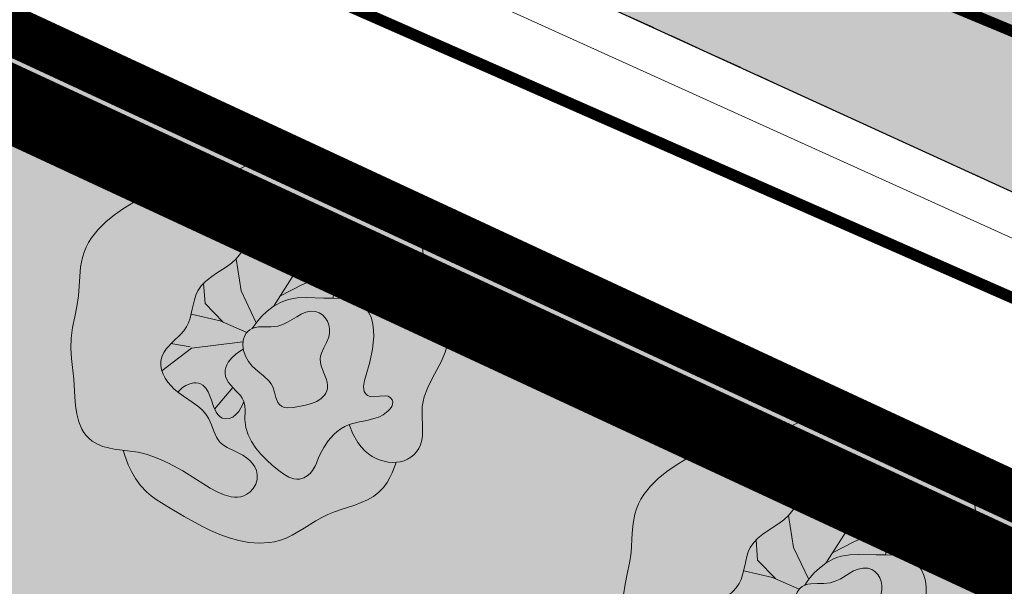
# Model space of a CAD drawing. Units: millimetres. Extents: x 553382 to 554254, y 6575333 to 6576035.
# Drawn here: x 553954 to 553967, y 6575729 to 6575737 of the extents above; entities that cross this region are included whole.
import ezdxf

# ---------------------------------------------------------------- set-up
doc = ezdxf.new("R2010")
doc.units = ezdxf.units.MM
doc.header["$LTSCALE"] = 0.5
for name, pattern in [('ASFBET', [2.5, 1.5, -1]), ('CENTER', [2, 1.25, -0.25, 0.25, -0.25]), ('PHANTOM2', [31.750000000000004, 15.875, -3.175, 3.175, -3.175, 3.175, -3.175])]:
    doc.linetypes.add(name, pattern=pattern)
for name, color, linetype, lineweight in [('HALJASTUS', 71, 'Continuous', 9), ('hoonestusala kehtestatud', 185, 'Continuous', 13), ('moodustatav', 1, 'Continuous', 13), ('MPKAABEL', 1, 'Continuous', 13), ('PIIR', 38, 'Continuous', 9), ('plan haljastus', 7, 'Continuous', 13), ('plan haljastus_Pen_No__7', 7, 'Continuous', 13), ('Planeeringuala piir', 222, 'PHANTOM2', 13), ('SITRASS', 250, 'Continuous', 9), ('TEE', 7, 'Continuous', 9), ('VTRASS', 5, 'Continuous', 13)]:
    doc.layers.add(name, color=color, linetype=linetype, lineweight=lineweight)
doc.layers.add('plan haljastus_Pen_No__83', color=7, linetype='Continuous', lineweight=13, true_color=0x67a551)
doc.styles.add('RomanS', font='romans.shx', dxfattribs={"width": 0.75})
doc.linetypes.add('-S-', pattern='A,10,-1.5,["S",RomanS,S=1.4,R=0,X=-0.7,Y=-0.7],-1.5,10,-3', length=26)
doc.linetypes.add('-V-', pattern='A,10,-1.5,["V",RomanS,S=1.4,R=0,X=-0.7,Y=-0.7],-1.5,10,-3', length=26)
doc.linetypes.add('MP_KBL', pattern='A,8,-2,[138,mkm,S=1,R=0,X=0,Y=0],6,[138,mkm,S=1,R=180,X=0,Y=0],-2', length=18)

# ---------------------------------------------------------------- blocks, each defined once
blk = doc.blocks.new('Moodustatavad krundid')
at = {"layer": 'moodustatav', "ltscale": 0.5, "const_width": 0.4, "flags": 128}
blk.add_lwpolyline([(553932.9373779685, 6575746.31371825), (553911.8575139893, 6575700.923656127), (553955.7918179998, 6575680.519868441), (553976.8499989667, 6575725.920000483), (553976.8499989667, 6575725.920000483), (553932.9373779685, 6575746.31371825)], dxfattribs=at)
at = {"layer": 'PIIR', "lineweight": 0, "ltscale": 0.5, "const_width": 0.3}
for points in [[(553722.6400000006, 6575843.98), (553774.7100000009, 6575819.789999999), (553753.6499999985, 6575774.440000001), (553789.9299999997, 6575757.600000001), (553826.2100000009, 6575740.75), (553862.4900000021, 6575723.899999999), (553883.549999997, 6575769.25), (553976.8500000015, 6575725.920000003), (553868.7299999967, 6575492.82), (553864.5300000012, 6575483.75), (553851.0399999991, 6575454.68), (553816.2800000012, 6575471.219999999), (553767.1099999994, 6575472.899999999), (553769.6300000027, 6575619.899999999), (553769.799999997, 6575629.899999999), (553770.1700000018, 6575651.32), (553695.549999997, 6575774.379999999), (553692.3400000036, 6575779.68), (553742.8599999994, 6575812.289999999), (553740.7400000021, 6575815.61), (553722.6400000006, 6575843.98)], [(553692.4911593653, 6575779.43060457), (553743.273513265, 6575812.199847663), (553740.9928472654, 6575815.771456686), (553723.445707352, 6575843.274901995), (553774.3115702291, 6575819.644304279), (553753.2515287172, 6575774.294214897), (553789.8036930526, 6575757.327885034), (553826.0836313547, 6575740.47791368), (553862.6357300138, 6575723.501539302), (553883.6957328522, 6575768.851545426), (553976.4516782601, 6575725.774213015), (553868.4578505016, 6575492.946232533), (553864.2577705252, 6575483.876059956), (553850.8953787988, 6575455.081047039), (553816.352580124, 6575471.5176952), (553767.1151428453, 6575473.19999934)]]:
    blk.add_lwpolyline(points, dxfattribs=at)
blk = doc.blocks.new('Olemasolevad katendid')
h = blk.add_hatch(color=253)
edge = h.paths.add_edge_path()
edge.add_line((553700.215, 6575887.716), (553717.024, 6575861.993))
edge.add_arc((553779.7407048539, 6575902.975976008), 74.91988648031844, 213.1630855420821, 225.3554331102754)
edge.add_arc((553757.7038787059, 6575880.664029694), 43.55996532290644, 225.3554331099745, 242.0585090943313)
edge.add_arc((553597.8620190078, 6575579.303207366), 297.5672328689215, 59.77777973781889, 62.05850909429131, ccw=False)
edge.add_line((553747.644, 6575836.425), (553767.6076449541, 6575827.273829884))
edge.add_line((553767.6076449541, 6575827.273829884), (553782.276, 6575820.31))
edge.add_line((553782.276, 6575820.31), (553794.17, 6575814.944))
edge.add_line((553794.17, 6575814.944), (553879.745, 6575775.148))
edge.add_line((553879.745, 6575775.148), (553909.381, 6575761.536))
edge.add_line((553909.381, 6575761.536), (553940.606, 6575746.789))
edge.add_line((553940.606, 6575746.789), (553960.037, 6575737.533))
edge.add_line((553960.037, 6575737.533), (553975.9682546026, 6575730.247966085))
edge.add_arc((553974.2205531235, 6575724.772099417), 5.748006282619373, -15.593237942379517, 72.29877019927028, ccw=False)
edge.add_line((553979.757, 6575723.227), (553973.665, 6575710.333))
edge.add_line((553973.665, 6575710.333), (553964.099, 6575690.121))
edge.add_line((553964.099, 6575690.121), (553954.652, 6575669.812))
edge.add_line((553954.652, 6575669.812), (553945.053, 6575649.169))
edge.add_line((553945.053, 6575649.169), (553935.214, 6575627.908))
edge.add_line((553935.214, 6575627.908), (553917.881, 6575590.485))
edge.add_line((553917.881, 6575590.485), (553909.194850501, 6575571.493164731))
edge.add_line((553909.194850501, 6575571.493164731), (553899.289, 6575550.589))
edge.add_line((553899.289, 6575550.589), (553891.189, 6575533.824))
edge.add_line((553891.189, 6575533.824), (553883.885, 6575518.22))
edge.add_line((553883.885, 6575518.22), (553872.481, 6575491.794))
edge.add_line((553872.481, 6575491.794), (553866.349, 6575478.569))
edge.add_line((553866.349, 6575478.569), (553856.2607353505, 6575458.767064364))
edge.add_line((553856.2607353505, 6575458.767064364), (553856.619, 6575457.723))
edge.add_line((553856.619, 6575457.723), (553856.604834075, 6575457.441852935))
edge.add_line((553856.604834075, 6575457.441852935), (553855.9664788482, 6575455.816669125))
edge.add_line((553855.9664788482, 6575455.816669125), (553855.0884485191, 6575454.315964673))
edge.add_line((553855.0884485191, 6575454.315964673), (553854.3469940298, 6575453.361641228))
edge.add_line((553854.3469940298, 6575453.361641228), (553853.6923629536, 6575452.668307743))
edge.add_line((553853.6923629536, 6575452.668307743), (553853.0437780853, 6575452.108177764))
edge.add_line((553853.0437780853, 6575452.108177764), (553852.7232171015, 6575451.89268473))
edge.add_line((553852.7232171015, 6575451.89268473), (553851.75, 6575451.48))
edge.add_line((553851.75, 6575451.48), (553850.673418563, 6575451.219247895))
edge.add_line((553850.673418563, 6575451.219247895), (553848.323, 6575451.272))
edge.add_line((553848.323, 6575451.272), (553846.872, 6575451.709))
edge.add_line((553846.872, 6575451.709), (553842.3445719263, 6575453.97708011))
edge.add_line((553842.3445719263, 6575453.97708011), (553834.947, 6575457.683))
edge.add_line((553834.947, 6575457.683), (553827.056, 6575460.946))
edge.add_line((553827.056, 6575460.946), (553823.7434774522, 6575461.993443316))
edge.add_line((553823.7434774522, 6575461.993443316), (553818.0728989915, 6575463.786520772))
edge.add_line((553818.0728989915, 6575463.786520772), (553814.833, 6575464.811))
edge.add_line((553814.833, 6575464.811), (553808.8955013324, 6575466.006731057))
edge.add_line((553808.8955013324, 6575466.006731057), (553804.7511164236, 6575466.841353517))
edge.add_line((553804.7511164236, 6575466.841353517), (553801.272, 6575467.542))
edge.add_line((553801.272, 6575467.542), (553790.5460428013, 6575468.214739431))
edge.add_line((553790.5460428013, 6575468.214739431), (553784.563, 6575468.59))
edge.add_line((553784.563, 6575468.59), (553771.1031690428, 6575467.453954958))
edge.add_line((553771.1031690428, 6575467.453954958), (553767.2666439549, 6575467.130142177))
edge.add_line((553767.2666439549, 6575467.130142177), (553760.2463790617, 6575465.896067853))
edge.add_line((553760.2463790617, 6575465.896067853), (553745.012, 6575462.708000001))
edge.add_line((553745.012, 6575462.708000001), (553721.696, 6575457.136))
edge.add_line((553721.696, 6575457.136), (553699.418, 6575450.995))
edge.add_line((553699.418, 6575450.995), (553685.227, 6575446.547))
edge.add_line((553685.227, 6575446.547), (553669.951, 6575441.85))
edge.add_line((553669.951, 6575441.85), (553661.3329127113, 6575439.150061578))
edge.add_line((553661.3329127113, 6575439.150061578), (553656.1037305761, 6575437.589500501))
edge.add_line((553656.1037305761, 6575437.589500501), (553658.655, 6575431.052))
edge.add_line((553658.655, 6575431.052), (553679.142, 6575437.535))
edge.add_line((553679.142, 6575437.535), (553701.597, 6575444.374))
edge.add_line((553701.597, 6575444.374), (553723.2359484866, 6575450.516333228))
edge.add_line((553723.2359484866, 6575450.516333228), (553726.2068301536, 6575451.202210096))
edge.add_line((553726.2068301536, 6575451.202210096), (553745.972, 6575455.883))
edge.add_line((553745.972, 6575455.883), (553758.583692518, 6575458.735523274))
edge.add_line((553758.583692518, 6575458.735523274), (553761.548, 6575459.285))
edge.add_line((553761.548, 6575459.285), (553767.498, 6575460.044))
edge.add_line((553767.498, 6575460.044), (553775.844, 6575461.18))
edge.add_line((553775.844, 6575461.18), (553784.74, 6575461.67))
edge.add_line((553784.74, 6575461.67), (553799.679, 6575460.78))
edge.add_line((553799.679, 6575460.78), (553812.6292307888, 6575458.134671136))
edge.add_line((553812.6292307888, 6575458.134671136), (553823.161, 6575455.013))
edge.add_line((553823.161, 6575455.013), (553831.658, 6575451.452))
edge.add_line((553831.658, 6575451.452), (553836.9633364156, 6575448.964653923))
edge.add_line((553836.9633364156, 6575448.964653923), (553845.021, 6575444.956))
edge.add_line((553845.021, 6575444.956), (553848.24, 6575443.528))
edge.add_line((553848.24, 6575443.528), (553857.6721764852, 6575438.617700238))
edge.add_line((553857.6721764852, 6575438.617700238), (553860.98, 6575444.685))
edge.add_line((553860.98, 6575444.685), (553859.748, 6575446.74))
edge.add_line((553859.748, 6575446.74), (553858.889, 6575450.513))
edge.add_line((553858.889, 6575450.513), (553859.9540887004, 6575453.532795068))
edge.add_line((553859.9540887004, 6575453.532795068), (553860.854, 6575455.37))
edge.add_line((553860.854, 6575455.37), (553864.4887961549, 6575463.344274491))
edge.add_line((553864.4887961549, 6575463.344274491), (553870.448, 6575476.418))
edge.add_line((553870.448, 6575476.418), (553876.004, 6575488.142))
edge.add_line((553876.004, 6575488.142), (553882.1829871207, 6575501.918494653))
edge.add_line((553882.1829871207, 6575501.918494653), (553888.658, 6575516.355))
edge.add_line((553888.658, 6575516.355), (553891.2285192524, 6575522.108920257))
edge.add_line((553891.2285192524, 6575522.108920257), (553895.83, 6575532.409))
edge.add_line((553895.83, 6575532.409), (553902.0731080528, 6575545.214438258))
edge.add_line((553902.0731080528, 6575545.214438258), (553905.291251894, 6575552.01566829))
edge.add_line((553905.291251894, 6575552.01566829), (553913.314, 6575569.377))
edge.add_line((553913.314, 6575569.377), (553928.1475769118, 6575601.536955885))
edge.add_line((553928.1475769118, 6575601.536955885), (553931.156, 6575608.081))
edge.add_line((553931.156, 6575608.081), (553939.4157340507, 6575625.796229141))
edge.add_line((553939.4157340507, 6575625.796229141), (553954.4288499536, 6575658.046299085))
edge.add_line((553954.4288499536, 6575658.046299085), (553958.66, 6575667.164))
edge.add_line((553958.66, 6575667.164), (553968.297, 6575687.917))
edge.add_line((553968.297, 6575687.917), (553977.482, 6575707.569))
edge.add_line((553977.482, 6575707.569), (553982.2215522269, 6575717.397237512))
edge.add_line((553982.2215522269, 6575717.397237512), (553983.893, 6575720.899))
edge.add_line((553983.893, 6575720.899), (553990.7274201496, 6575735.406666323))
edge.add_line((553990.7274201496, 6575735.406666323), (553986.4200772728, 6575737.341849396))
edge.add_line((553986.4200772728, 6575737.341849396), (553985.2188220544, 6575734.754699098))
edge.add_line((553985.2188220544, 6575734.754699098), (553983.825, 6575733.629))
edge.add_line((553983.825, 6575733.629), (553982.938, 6575733.223))
edge.add_line((553982.938, 6575733.223), (553980.405, 6575733.134))
edge.add_line((553980.405, 6575733.134), (553978.219, 6575734.068))
edge.add_line((553978.219, 6575734.068), (553968.7066246563, 6575738.570658284))
edge.add_line((553968.7066246563, 6575738.570658284), (553962.123, 6575741.687))
edge.add_line((553962.123, 6575741.687), (553942.68, 6575750.893))
edge.add_line((553942.68, 6575750.893), (553936.142052311, 6575754.034685523))
edge.add_line((553936.142052311, 6575754.034685523), (553928.966, 6575757.483))
edge.add_line((553928.966, 6575757.483), (553912.14, 6575765.275))
edge.add_arc((553916.1451373951, 6575768.764681172), 5.312155892925035, 167.9833794965317, 221.0656774886168, ccw=False)
edge.add_line((553910.9493854569, 6575769.870647728), (553906.4450436495, 6575771.858234637))
edge.add_arc((553902.1599095134, 6575775.386344211), 5.550669484735608, 270.6202852703971, 320.5341092262031, ccw=False)
edge.add_line((553902.22, 6575769.836), (553900.767, 6575770.427))
edge.add_line((553900.767, 6575770.427), (553881.33, 6575779.566))
edge.add_line((553881.33, 6575779.566), (553810.7643010792, 6575812.233154948))
edge.add_arc((553811.825355888, 6575814.882503741), 2.853924725205634, 152.1117668116405, 248.1740731874009, ccw=False)
edge.add_line((553809.3028810999, 6575816.217422197), (553809.6180225697, 6575816.897168482))
edge.add_line((553809.6180225697, 6575816.897168482), (553805.0818186147, 6575819.000226655))
edge.add_line((553805.0818186147, 6575819.000226655), (553804.7651678289, 6575818.31621594))
edge.add_arc((553802.0427354835, 6575819.576518334), 3.000000000183901, 245.1590485529166, 335.15904853722407, ccw=False)
edge.add_line((553800.7824330895, 6575816.854085988), (553796.242, 6575818.956))
edge.add_line((553796.242, 6575818.956), (553783.4840997176, 6575824.924924627))
edge.add_line((553783.4840997176, 6575824.924924627), (553769.47, 6575831.368))
edge.add_line((553769.47, 6575831.368), (553750.277, 6575840.438))
edge.add_line((553750.277, 6575840.438), (553739.827, 6575846.076))
edge.add_line((553739.827, 6575846.076), (553731.005, 6575852.454))
edge.add_line((553731.005, 6575852.454), (553720.939, 6575864.536))
edge.add_line((553720.939, 6575864.536), (553714.565, 6575873.711))
edge.add_line((553714.565, 6575873.711), (553713.919, 6575875.272))
edge.add_line((553713.919, 6575875.272), (553713.729, 6575878.06))
edge.add_line((553713.729, 6575878.06), (553715.413, 6575882.156))
edge.add_line((553715.413, 6575882.156), (553712.171, 6575886.939))
edge.add_line((553712.171, 6575886.939), (553710.1423566161, 6575885.779556548))
edge.add_line((553710.1423566161, 6575885.779556548), (553708.635, 6575885.899))
edge.add_line((553708.635, 6575885.899), (553706.414, 6575886.75))
edge.add_line((553706.414, 6575886.75), (553703.859, 6575890.53))
edge.add_line((553703.859, 6575890.53), (553700.215, 6575887.716))
at = {"color": 253}
blk.add_lwpolyline([(553940.606, 6575746.789), (553960.037, 6575737.533), (553975.9682546026, 6575730.247966085, -0.4034782088378204), (553979.757, 6575723.227), (553973.665, 6575710.333), (553964.099, 6575690.121), (553954.652, 6575669.812), (553945.053, 6575649.169)], format="xyb", dxfattribs=at)
blk = doc.blocks.new('Planeeringuala piir')
at = {"layer": 'Planeeringuala piir', "linetype": 'PHANTOM2', "ltscale": 0.5, "const_width": 1.967709568419181}
blk.add_lwpolyline([(553779.3385035901, 6575825.011288138), (553756.3142465347, 6575775.40795999), (553861.4962614495, 6575726.566538134), (553884.6068765221, 6575776.170155752), (553986.0443202757, 6575729.106451038), (553854.4156477021, 6575445.32168712), (553814.5861242695, 6575464.273940212), (553768.0479326842, 6575465.932336085), (553707.4653123986, 6575451.788494612), (553674.0895514176, 6575441.403741225), (553674.2978660532, 6575565.241439505), (553576.4734150434, 6575707.397639276), (553740.1247927528, 6575812.88790701), (553712.5375706813, 6575856.004768106), (553779.3385035901, 6575825.011288138)], dxfattribs=at)
blk = doc.blocks.new('Tree Bitmap 12_2', base_point=(565.5028550457424, 6244.103100515085))
at = {"layer": 'plan haljastus_Pen_No__83', "linetype": 'Continuous'}
h = blk.add_hatch(color=256, dxfattribs=at)
h.paths.add_polyline_path([(563.6068411897991, 6242.844312603315), (563.7153231069208, 6242.830455062835), (563.7306458420675, 6242.775581930809), (563.7512029046924, 6242.714764460874), (563.7816047806324, 6242.638603228412), (563.8227872323507, 6242.552280863487), (563.8756860223068, 6242.460979996165), (563.9412369129623, 6242.369883256512), (563.9790493218214, 6242.326031006457), (564.0203756667785, 6242.284173274592), (564.0824289742905, 6242.231036751214), (564.1484910222567, 6242.183013675747), (564.2875880001509, 6242.096206938164), (564.5140685669877, 6241.961965287777), (564.6283575853871, 6241.89679052466), (564.7439859604262, 6241.834823492009), (564.8614338420949, 6241.777496956634), (564.9811813803827, 6241.726243685349), (565.1037087252793, 6241.682496444962), (565.229496026774, 6241.647688002288), (565.296438811114, 6241.633569433712), (565.3638744575884, 6241.622672812184), (565.4315838408106, 6241.615404102547), (565.4993478353939, 6241.612169269645), (565.5669473159517, 6241.613374278325), (565.6341631570974, 6241.61942509343), (565.7007762334442, 6241.630727679803), (565.7665674196057, 6241.647688002288), (565.851070341789, 6241.678487998335), (565.9321235490514, 6241.716728193355), (566.0107143517021, 6241.760391572437), (566.0878300600498, 6241.807461120667), (566.2415854350718, 6241.903750664924), (566.3201997223639, 6241.948936631122), (566.4012881565887, 6241.989460706819), (566.4872390344096, 6242.024562735677), (566.5752643885494, 6242.054909098139), (566.7520100189167, 6242.111622081055), (566.8379660417093, 6242.143132330107), (566.9204680339512, 6242.180174169952), (566.998133868925, 6242.225319414891), (567.0347213128373, 6242.251734506237), (567.0695814199134, 6242.281139879217), (567.1276338632251, 6242.342185629052), (567.175777569294, 6242.407280932864), (567.2146808841225, 6242.472668911009), (567.2450121537091, 6242.534592683844), (567.2826319411574, 6242.633020095006), (567.293983699639, 6242.672508129205), (567.3458755873525, 6242.679504951489), (567.3957030142125, 6242.692546753779), (567.4428183809757, 6242.711698239576), (567.4865740884057, 6242.73702411238), (567.5263225372607, 6242.76858907569), (567.5614161283024, 6242.806457833005), (567.5912072622874, 6242.850695087825), (567.6150483399774, 6242.90136554365), (567.6328008399541, 6242.961552544755), (567.6419520863541, 6243.023022018123), (567.6446796972008, 6243.085534774845), (567.6431612905275, 6243.148851626014), (567.6360968967241, 6243.276940856064), (567.6349061456524, 6243.341234857129), (567.6381798491708, 6243.405376197011), (567.6479360778358, 6243.469869719852), (567.6637880656374, 6243.532601433812), (567.6847357198275, 6243.593814256057), (567.7097789476541, 6243.653751103758), (567.7681517532241, 6243.770768544189), (567.8309057403475, 6243.885597092448), (567.8900401670257, 6244.000180085874), (567.915749813324, 6244.057986792442), (567.9375542912625, 6244.116460861805), (567.9544535080908, 6244.17584521113), (567.9654473710574, 6244.236382757584), (567.9695357874141, 6244.298316418335), (567.9657186644124, 6244.361889110551), (567.9585441928474, 6244.403992240222), (567.9480436293007, 6244.444931658953), (567.9187442865424, 6244.523948983036), (567.8811807567074, 6244.600200321679), (567.8387131603641, 6244.674944913763), (567.7525062504158, 6244.824950813778), (567.7154871779508, 6244.902730599469), (567.6870045212474, 6244.984040594122), (567.6699159700091, 6245.065947255783), (567.6611369278475, 6245.149222602813), (567.6546782858608, 6245.316837863272), (567.6500841435991, 6245.399657031844), (567.6399704255308, 6245.480803396074), (567.6208798604357, 6245.559516583536), (567.6068878629974, 6245.597723119593), (567.5893551770957, 6245.635036221797), (567.5698787795524, 6245.668279552056), (567.5479608017024, 6245.699291106239), (567.4977162548574, 6245.755508148175), (567.4404538361224, 6245.805465871209), (567.3780058450558, 6245.850942798938), (567.2448823441691, 6245.935568362896), (567.1778714334707, 6245.978274046322), (567.1130041486813, 6246.023613028849), (567.0509143615624, 6246.07337871462), (566.9914856828905, 6246.126340365914), (566.8762073464604, 6246.236228730505), (566.7583605305394, 6246.342032453482), (566.6957212525034, 6246.389888302757), (566.6291366262749, 6246.432505865699), (566.584216141373, 6246.456319370499), (566.5382635259026, 6246.477023769974), (566.4435986137771, 6246.510100192132), (566.3458153109399, 6246.533725010529), (566.2455870384321, 6246.549888103516), (566.1435872172949, 6246.560579349447), (566.0404892685694, 6246.567788626679), (565.8336926725184, 6246.579720788453), (565.6534570745736, 6246.592583290369), (565.5640074795127, 6246.595364191297), (565.4769110141053, 6246.592121207254), (565.3935984236358, 6246.580161599523), (565.3538081894042, 6246.570071580929), (565.3155004533886, 6246.556792629393), (565.2788540587497, 6246.539988152582), (565.244047848648, 6246.519321558152), (565.2112606662441, 6246.494456253766), (565.1806713546985, 6246.465055647083), (565.1549698387932, 6246.434311498022), (565.1328843969079, 6246.402578291024), (565.0993284684721, 6246.342417922436), (565.0730435658634, 6246.279233901435), (565.0174706481988, 6246.312365363752), (564.9590476608048, 6246.340036692505), (564.8982022237674, 6246.362268487464), (564.835361957173, 6246.379081348406), (564.7709544811071, 6246.3904958751), (564.7054074156559, 6246.396532667322), (564.6391483809055, 6246.397212324845), (564.5726049969415, 6246.392555447442), (564.4930811653135, 6246.380026537662), (564.4153482561262, 6246.360762183577), (564.3392235777948, 6246.335692760103), (564.2645244387343, 6246.305748642157), (564.1186720120854, 6246.234957822502), (563.9763294434997, 6246.155832723937), (563.8474227631302, 6246.080469756629), (563.7205959417607, 6246.001082379384), (563.5989837605874, 6245.916208406004), (563.4857210008107, 6245.824385650285), (563.4332002730691, 6245.775411545862), (563.383942443624, 6245.72415192603), (563.3383393601291, 6245.670424017512), (563.2967828702291, 6245.614045047037), (563.2596648215774, 6245.554832241325), (563.2273770618208, 6245.492602827105), (563.2003114386124, 6245.427174031101), (563.1788597995974, 6245.358363080036), (563.1652180062624, 6245.296576376561), (563.1558235252057, 6245.234143779258), (563.1455897092691, 6245.107902120561), (563.1397847704774, 6244.98076053874), (563.1300351275224, 6244.853841468587), (563.1078553028208, 6244.715024073138), (563.0788025612358, 6244.577380765083), (563.0509537667574, 6244.439631237899), (563.0400048696791, 6244.370316546346), (563.0323857833707, 6244.300495185064), (563.0290603439474, 6244.233353690737), (563.0293448561141, 6244.1662420419), (563.037749067524, 6244.032052915556), (563.0649355647557, 6243.763423792232), (563.0798659887057, 6243.531894206445), (563.0898370204808, 6243.4174044985), (563.1062888837174, 6243.306830595499), (563.1180725376607, 6243.253730605615), (563.1328292921057, 6243.202471808679), (563.1510101112624, 6243.153341618596), (563.1730659593425, 6243.106627449271), (563.1994478005574, 6243.062616714609), (563.2306065991191, 6243.021596828514), (563.2669933192408, 6242.983855204889), (563.3090589251324, 6242.949679257638), (563.3542002670174, 6242.921110727428), (563.4015046339524, 6242.897942242113), (563.4506964678158, 6242.879425994371), (563.5015002104908, 6242.864814176874)], flags=0)
h.paths.add_polyline_path([(565.296189958222, 6243.470547338429), (565.2790581484809, 6243.427642021993), (565.2581590040436, 6243.385640221887), (565.229496026774, 6243.340276634243), (565.1932916114879, 6243.298573048405), (565.1507128156911, 6243.265732754483), (565.127348661554, 6243.253885189468), (565.1027696760331, 6243.245752064404), (565.0771021137091, 6243.241832918282), (565.0504722291635, 6243.242627290092), (565.0134452346754, 6243.25247478558), (564.9822556471787, 6243.271175410727), (564.9560774802901, 6243.297255161352), (564.9340847476262, 6243.329240033281), (564.9154514628037, 6243.365656022334), (564.8993516394396, 6243.405029124336), (564.8714484315527, 6243.486750650471), (564.8520328786744, 6243.541991674051), (564.8284969854706, 6243.594914112374), (564.797955756597, 6243.642579491821), (564.779156580239, 6243.66352251146), (564.7575241967096, 6243.682049338773), (564.7291231444473, 6243.699412556399), (564.7003849847954, 6243.710239406038), (564.6716086325981, 6243.715276739506), (564.643093002699, 6243.715271408612), (564.615137009942, 6243.71097026517), (564.5880395691711, 6243.70312016099), (564.5376160029627, 6243.679760477668), (564.4942136228245, 6243.651167173143), (564.4602237475076, 6243.623315061913), (564.4300467863405, 6243.59373367732), (564.3832017107966, 6243.633224666697), (564.3388330643435, 6243.677181744016), (564.2987987854383, 6243.724776927266), (564.2643638378909, 6243.775467780259), (564.2367931855117, 6243.828711866802), (564.2173517921109, 6243.883966750707), (564.2073046214981, 6243.940689995783), (564.2079166374838, 6243.99833916584), (564.220452803878, 6244.056371824686), (564.246140471764, 6244.114047988884), (564.2813899706836, 6244.165444362022), (564.3235631792404, 6244.212436340757), (564.3700219760383, 6244.256899321741), (564.465243848772, 6244.345739877083), (564.5087306819156, 6244.393868244752), (564.5459506177152, 6244.446969201291), (564.5733041896827, 6244.502443774881), (564.5933582896284, 6244.560663512596), (564.6209988346759, 6244.68186066939), (564.6477337752999, 6244.803605049649), (564.6666558697161, 6244.862508816698), (564.6924246339422, 6244.918941031355), (564.7139512912175, 6244.954084796315), (564.7383384936115, 6244.986520986545), (564.7943861743329, 6245.044597470569), (564.8579509572601, 6245.095824138949), (564.9264161235479, 6245.142854647203), (565.0675807308221, 6245.234941805411), (565.1350467341173, 6245.285305766402), (565.1969462453902, 6245.342088189343), (565.2295326101674, 6245.379141635339), (565.2584219409249, 6245.418159576955), (565.2836321499365, 6245.458920358868), (565.3051811494757, 6245.501202325754), (565.3230868518165, 6245.544783822286), (565.3373671692322, 6245.589443193141), (565.3480400139969, 6245.634958782992), (565.3551232982362, 6245.681108935218), (565.4736193871521, 6245.667586003181), (565.6124850971833, 6245.657152221714), (565.6816733775859, 6245.658654937587), (565.750292528914, 6245.667586003181), (565.7984349271219, 6245.679344752505), (565.8456340360299, 6245.694929416046), (565.9362289062801, 6245.733650768985), (566.0953908988586, 6245.813821560741), (566.1600641025243, 6245.839568132384), (566.1878219614939, 6245.845421709953), (566.2122028319995, 6245.845286909755), (566.2329633441248, 6245.838182302592), (566.2498601279531, 6245.823126459267), (566.2626498135683, 6245.79913795058), (566.2710890310537, 6245.765235347332), (566.2742577402522, 6245.720200320174), (566.2709734102298, 6245.675380178033), (566.2538160356085, 6245.586114251776), (566.2371577133639, 6245.496896974491), (566.2344971988123, 6245.452137643568), (566.2385392496701, 6245.407187752111), (566.2537099411219, 6245.356587389507), (566.2781543393712, 6245.310569082206), (566.3091370720563, 6245.267676718729), (566.3439227668151, 6245.226454187597), (566.413961553108, 6245.143194176439), (566.4437438999186, 6245.098244473454), (566.4663877193562, 6245.04914015689), (566.4772746233558, 6245.008502191047), (566.4823932843641, 6244.968451988943), (566.4806477818075, 6244.896070449291), (566.4664788092024, 6244.823871841561), (566.3466739379999, 6244.823443372991), (566.1137643648352, 6244.830964873423), (565.9985011325784, 6244.826830460611), (565.9415169808696, 6244.819539169835), (565.885097643855, 6244.807526949056), (565.8299347286901, 6244.790204272866), (565.7778169312403, 6244.768407272872), (565.7288151440034, 6244.742907533897), (565.6830002594772, 6244.714476640765), (565.6012147685481, 6244.651907731321), (565.5330275984345, 6244.586873223129), (565.4790058891185, 6244.525545794773), (565.4397167805819, 6244.474098124841), (565.4076049257743, 6244.42553277459), (565.3704909196139, 6244.405012446018), (565.3403292198001, 6244.379455395553), (565.3168478065858, 6244.349514661367), (565.2997746602234, 6244.315843281628), (565.2888377609657, 6244.279094294506), (565.2837650890655, 6244.23992073817), (565.284284624775, 6244.198975650792), (565.2901243872151, 6244.156911874537), (565.2407173805794, 6244.126660969258), (565.1924058349899, 6244.090819499671), (565.1403086725121, 6244.04292038502), (565.1156419875871, 6244.014860077881), (565.0933907016163, 6243.984278399979), (565.0746754156582, 6243.951339698149), (565.0606167307719, 6243.916208319226), (565.0523352480159, 6243.879048610042), (565.0509515684491, 6243.840024917434), (565.05758629313, 6243.799301588234), (565.0733600231176, 6243.757042969278), (565.0966086265715, 6243.717622391593), (565.1249733878086, 6243.681733546564), (565.1894505757423, 6243.615549659919), (565.2515899711398, 6243.548488520242), (565.2770324917064, 6243.511503108921)], flags=0)
at = {"layer": 'plan haljastus_Pen_No__7', "linetype": 'Continuous'}
for p, q in [((565.9781409986008, 6245.358363080035), (566.1061845843308, 6245.818819848852)), ((566.1408899055191, 6245.325813298652), (566.2350062531558, 6245.472481520141)), ((565.2620458081574, 6244.918941031356), (565.1969462453908, 6245.342088189343)), ((565.9293163265241, 6245.097964828965), (565.9781409986008, 6245.358363080035)), ((565.9293163265241, 6245.097964828965), (566.1408899055191, 6245.325813298652)), ((566.0595154520591, 6245.000315484815), (566.4093812492157, 6245.149234356923)), ((564.7900739780941, 6244.756192124437), (564.769388752274, 6245.02079809124)), ((565.6849835892224, 6244.715802301564), (565.9293163265241, 6245.097964828965)), ((565.7713024194625, 6244.850814182046), (566.0595154520591, 6245.000315484815)), ((565.4599318709196, 6244.50140721766), (565.2620458081574, 6244.918941031356)), ((565.0279291514241, 6244.509629601227), (564.7900739780941, 6244.756192124437)), ((564.9853726663957, 6244.528343654751), (564.6069686039558, 6244.614044408522)), ((565.3355880948075, 6244.37433774313), (564.9853726663957, 6244.528343654751)), ((564.5947752897907, 6244.186570950221), (564.3407240878024, 6244.229401567776)), ((565.2847657550258, 6244.25266915047), (564.6110501804824, 6244.170296059529)), ((564.6110501804824, 6244.170296059529), (564.2206195072008, 6243.872481123747)), ((565.1517296261608, 6243.653027028458), (564.9135711578641, 6243.369869624608))]:
    blk.add_line(p, q, dxfattribs=at)
at = {"layer": 'plan haljastus_Pen_No__7', "linetype": 'Continuous', "flags": 128}
for points in [[(565.073043565864, 6246.279233901435), (565.0993284684728, 6246.342417922437), (565.1328843969087, 6246.402578291026), (565.1806713546991, 6246.465055647085), (565.2440478486486, 6246.519321558154), (565.3155004533892, 6246.556792629396), (565.3935984236365, 6246.580161599524), (565.4769110141061, 6246.592121207254), (565.5640074795135, 6246.595364191297), (565.6534570745745, 6246.592583290369), (565.8336926725191, 6246.579720788452), (566.0404892685701, 6246.567788626679), (566.2455870384327, 6246.549888103516), (566.3458153109406, 6246.53372501053), (566.4435986137778, 6246.510100192135), (566.5382635259032, 6246.477023769977), (566.6291366262758, 6246.432505865702), (566.695721252504, 6246.38988830276), (566.7583605305398, 6246.342032453485), (566.8762073464604, 6246.236228730508), (566.99148568289, 6246.126340365917), (567.1130041486807, 6246.023613028852), (567.2448823441695, 6245.935568362898), (567.378005845054, 6245.850942798941), (567.4404538361199, 6245.80546587121), (567.4977162548548, 6245.755508148176), (567.547960801699, 6245.699291106238), (567.5893551770924, 6245.635036221797), (567.620879860433, 6245.559516583535), (567.6399704255273, 6245.480803396074), (567.6500841435954, 6245.399657031843), (567.6546782858575, 6245.316837863271), (567.6611369278426, 6245.149222602812), (567.6699159700057, 6245.065947255782), (567.6870045212424, 6244.984040594122), (567.7154871779462, 6244.902730599468), (567.7525062504125, 6244.824950813777), (567.83871316036, 6244.674944913763), (567.8811807567051, 6244.600200321679), (567.9187442865405, 6244.523948983036), (567.9480436292978, 6244.444931658953), (567.9657186644091, 6244.361889110551), (567.9695357874115, 6244.298316418335), (567.9654473710543, 6244.236382757584), (567.9544535080873, 6244.17584521113), (567.9375542912604, 6244.116460861805), (567.8900401670256, 6244.000180085873), (567.8309057403483, 6243.885597092447), (567.7681517532263, 6243.770768544188), (567.7097789476582, 6243.653751103757), (567.6637880656419, 6243.532601433811), (567.6479360778402, 6243.469869719851), (567.6381798491758, 6243.40537619701), (567.6360968967274, 6243.276940856063), (567.6431612905284, 6243.148851626014), (567.641952086353, 6243.023022018123), (567.6328008399537, 6242.961552544755), (567.6150483399757, 6242.90136554365), (567.5914882841329, 6242.851191202646), (567.562095247813, 6242.807316977774), (567.5274967401019, 6242.7696801728), (567.4883202700856, 6242.738218091488), (567.44519334685, 6242.712868037605), (567.3987434794808, 6242.693567314916), (567.3495981770641, 6242.680253227188), (567.2983849486857, 6242.672863078184), (567.2457313034315, 6242.67133417167), (567.1922647503875, 6242.675603811412), (567.1386127986394, 6242.685609301175), (567.0854029572733, 6242.701287944725), (567.0332627353749, 6242.722577045827), (566.9828196420303, 6242.749413908248), (566.9347011863254, 6242.781735835752), (566.8895348773458, 6242.819480132103), (566.8374030329817, 6242.874604741961), (566.7935082760886, 6242.932943622688), (566.7288443296463, 6243.046239817346), (566.6809188406575, 6243.168135283644)], [(566.4664788092024, 6244.823871841562), (566.4806477818074, 6244.896070449291), (566.4823932843636, 6244.968451988943), (566.4772746233552, 6245.008502191047), (566.4663877193558, 6245.049140156891), (566.4437438999181, 6245.098244473454), (566.4139615531077, 6245.143194176439), (566.3439227668152, 6245.226454187597), (566.2781543393718, 6245.310569082207), (566.2537099411226, 6245.356587389507), (566.2385392496708, 6245.407187752112), (566.234497198813, 6245.452137643568), (566.2371577133646, 6245.496896974491), (566.2538160356091, 6245.586114251776), (566.2709734102303, 6245.675380178032), (566.2742577402528, 6245.720200320173), (566.2710890310541, 6245.765235347332), (566.2626498135685, 6245.799137950579), (566.2498601279532, 6245.823126459266), (566.2329633441248, 6245.838182302592), (566.2122028319994, 6245.845286909755), (566.1878219614938, 6245.845421709952), (566.1600641025241, 6245.839568132385), (566.0953908988582, 6245.813821560741), (565.9362289062799, 6245.733650768986), (565.8456340360298, 6245.694929416047), (565.7502925289141, 6245.667586003182), (565.6816733775861, 6245.658654937588), (565.6124850971834, 6245.657152221714), (565.4736193871521, 6245.667586003182), (565.3551232982362, 6245.681108935217)], [(566.2511753943841, 6242.658809717692), (566.273099396524, 6242.721334219053), (566.3023550104185, 6242.787980475697), (566.3454513539466, 6242.867985518486), (566.4036221679216, 6242.953676434046), (566.4781011931564, 6243.037380309009), (566.5218418290002, 6243.076089320835), (566.570122170464, 6243.111424229998), (566.6230964351491, 6243.142425922325), (566.6809188406575, 6243.168135283644), (566.7936294691707, 6243.199962548161), (566.9087849405241, 6243.222191176305), (567.0214223294963, 6243.249224705991), (567.0752458289577, 6243.26904441451), (567.1265787108657, 6243.295466675132), (567.1915806343122, 6243.345396644296), (567.2177572520637, 6243.374283981037), (567.2376069856132, 6243.404464633346), (567.2495468437947, 6243.434947411823), (567.2519938354428, 6243.464741127066), (567.2433649693917, 6243.492854589671), (567.2220772544757, 6243.518296610237), (567.1891977813036, 6243.537375583011), (567.1531434043228, 6243.544716099281), (567.0750471558811, 6243.539030180006), (566.9948629430421, 6243.530935687814), (566.9561986105648, 6243.535265487938), (566.9196651996974, 6243.550129458109), (566.8934014650457, 6243.572358982306), (566.8771382630681, 6243.599805060454), (566.8693430676645, 6243.631515540817), (566.8684833527352, 6243.666538271656), (566.8814402598994, 6243.742711877813), (566.9037487757607, 6243.820708665022), (566.9488868676657, 6243.986615736507), (566.9833308954408, 6244.154953567679), (566.9948076485108, 6244.23821187077), (567.0009807443754, 6244.3220337878), (567.0003044787807, 6244.404759677173), (566.9912331474721, 6244.484729897293), (566.9722210461958, 6244.560284806563), (566.9417224706973, 6244.629764763386), (566.8981917167226, 6244.691510126168), (566.8400830800174, 6244.743861253312), (566.7862153155529, 6244.775594958854), (566.72888285061, 6244.797710131969), (566.6687025528157, 6244.811903761647), (566.6062912897963, 6244.819872836872), (566.477243338589, 6244.823925279915), (566.3466739380008, 6244.823443372992), (566.1137643648359, 6244.830964873423), (565.998501132579, 6244.826830460611), (565.8850976438557, 6244.807526949056), (565.8299347286907, 6244.790204272865), (565.7778169312409, 6244.768407272871), (565.6830002594777, 6244.714476640764), (565.6012147685484, 6244.651907731321), (565.5330275984347, 6244.586873223128), (565.4790058891186, 6244.525545794772), (565.4397167805819, 6244.47409812484), (565.4076049257743, 6244.42553277459)], [(566.2511753943841, 6242.658809717692), (566.2385001068544, 6242.629415470089), (566.1988054663796, 6242.563182264819), (566.1680436491537, 6242.526539898782), (566.1295883061307, 6242.493034408194), (566.0831265414571, 6242.466781331345), (566.0283454592791, 6242.451896206524), (565.9912031958638, 6242.450240169628), (565.9550916018428, 6242.454705894807), (565.8857961475101, 6242.478663626002), (565.820130547334, 6242.517091389346), (565.7577662523674, 6242.563311174075), (565.6751886100143, 6242.630829305004), (565.5955985544822, 6242.702401797302), (565.521340886443, 6242.778293340961), (565.4547604065687, 6242.858768625972), (565.3982019155311, 6242.944092342328), (565.3540102140021, 6243.034529180021), (565.3245301026535, 6243.130343829044), (565.3121063821574, 6243.231800979389), (565.3133177013224, 6243.353122316617), (565.309671722244, 6243.412674101945), (565.2961899582224, 6243.470547338428), (565.2770324917067, 6243.511503108921), (565.2515899711399, 6243.548488520241), (565.1894505757423, 6243.615549659919), (565.1249733878085, 6243.681733546564), (565.0966086265714, 6243.717622391593), (565.0733600231174, 6243.757042969277), (565.0575862931297, 6243.799301588233), (565.0509515684487, 6243.840024917433), (565.0523352480155, 6243.879048610042), (565.0606167307716, 6243.916208319225), (565.0746754156579, 6243.951339698149), (565.093390701616, 6243.984278399979), (565.1403086725121, 6244.042920385019), (565.1924058349902, 6244.09081949967), (565.24071738058, 6244.126660969258), (565.2901243872158, 6244.156911874537)], [(564.4300467596908, 6243.593733647323), (564.4601107412448, 6243.62319674354), (564.4940919775345, 6243.651046851747), (564.5375071635862, 6243.679661544854), (564.5879571389645, 6243.703054981485), (564.6430427432344, 6243.715241320266), (564.6715741685679, 6243.715261252532), (564.700364815961, 6243.71023471982), (564.7291147903595, 6243.699413491958), (564.7575241967091, 6243.682049338774), (564.7979557565967, 6243.642579491821), (564.8284969854702, 6243.594914112375), (564.8714484315524, 6243.486750650471), (564.8993516394394, 6243.405029124336), (564.9340847476263, 6243.32924003328), (564.9560774802904, 6243.297255161352), (564.9822556471793, 6243.271175410726), (565.013445234676, 6243.25247478558), (565.0504722291641, 6243.242627290092), (565.1027696760336, 6243.245752064404), (565.1507128156915, 6243.265732754483), (565.1932916114881, 6243.298573048405), (565.2294960267741, 6243.340276634243), (565.2581590040437, 6243.385640221887), (565.2790581484812, 6243.427642021993), (565.2961899582224, 6243.470547338428)], [(567.2939836996425, 6242.672508129205), (567.2826319411595, 6242.633020095007), (567.2450121537105, 6242.534592683844), (567.2146808841237, 6242.47266891101), (567.1757775692954, 6242.407280932865), (567.1276338632255, 6242.342185629054), (567.0695814199141, 6242.281139879218), (566.9981338689258, 6242.225319414892), (566.920468033952, 6242.180174169954), (566.83796604171, 6242.143132330108), (566.7520100189175, 6242.111622081055), (566.5752643885501, 6242.054909098139), (566.4872390344101, 6242.024562735678), (566.4012881565891, 6241.989460706819), (566.320199722364, 6241.948936631123), (566.2415854350718, 6241.903750664923), (566.0878300600496, 6241.807461120666), (565.9321235490513, 6241.716728193352), (565.851070341789, 6241.678487998331), (565.7665674196057, 6241.647688002286), (565.7007762334441, 6241.6307276798), (565.6341631570971, 6241.619425093427), (565.4993478353935, 6241.612169269642), (565.363874457588, 6241.62267281218), (565.2294960267741, 6241.647688002286), (565.1037087252793, 6241.68249644496), (564.9811813803827, 6241.726243685346), (564.8614338420949, 6241.777496956633), (564.7439859604262, 6241.834823492009), (564.5140685669878, 6241.961965287781), (564.2875880001508, 6242.096206938169), (564.148491022257, 6242.183013675746), (564.0824289742908, 6242.231036751208), (564.020375666779, 6242.284173274586), (563.9412369129631, 6242.369883256506), (563.875686022308, 6242.46097999616), (563.8227872323525, 6242.552280863482), (563.7816047806355, 6242.638603228408), (563.7306458420715, 6242.775581930808), (563.7153231069258, 6242.830455062835)]]:
    blk.add_lwpolyline(points, dxfattribs=at)
for points in [[(565.3759700430007, 6242.282408739268), (565.3380312341501, 6242.254614949622), (565.2986061423787, 6242.234515553579), (565.2578475437444, 6242.221546483834), (565.215908214305, 6242.215143673081), (565.1729409301182, 6242.214743054014), (565.1290984672416, 6242.21978055933), (565.0393991096507, 6242.24391367388), (564.9480323499942, 6242.283030478287), (564.8562203967339, 6242.332618434105), (564.6761497432508, 6242.445157646191), (564.4946792229781, 6242.558297040398), (564.3082035543785, 6242.661415304502), (564.2123851260603, 6242.706530325189), (564.1144710145854, 6242.745916638257), (564.0141797545956, 6242.778499768675), (563.9112298807324, 6242.803205241412), (563.596010320104, 6242.84598385989), (563.5195245649566, 6242.860503861741), (563.4456446765115, 6242.881108322108), (563.3752097611182, 6242.910074400803), (563.3090589251258, 6242.949679257638), (563.2669933192341, 6242.983855204889), (563.2306065991132, 6243.021596828514), (563.1994478005513, 6243.062616714609), (563.1730659593367, 6243.106627449272), (563.132829292102, 6243.202471808679), (563.106288883715, 6243.306830595499), (563.0898370204814, 6243.4174044985), (563.079865988707, 6243.531894206445), (563.0649355647591, 6243.763423792232), (563.0377490675282, 6244.032052915556), (563.0293448561189, 6244.1662420419), (563.0323857833757, 6244.300495185063), (563.0509537667623, 6244.439631237899), (563.0788025612404, 6244.577380765083), (563.1078553028237, 6244.715024073137), (563.1300351275257, 6244.853841468587), (563.145589709267, 6245.107902120561), (563.1558235252004, 6245.234143779257), (563.1788597995924, 6245.358363080035), (563.2003114386063, 6245.4271740311), (563.2273770618161, 6245.492602827104), (563.2596648215722, 6245.554832241324), (563.2967828702249, 6245.614045047035), (563.3839424436211, 6245.724151926028), (563.4857210008073, 6245.824385650283), (563.5989837605857, 6245.916208406001), (563.7205959417589, 6246.001082379382), (563.9763294434991, 6246.155832723935), (564.1186720120852, 6246.234957822499), (564.2645244387343, 6246.305748642153), (564.339223577795, 6246.3356927601), (564.4153482561267, 6246.360762183573), (564.493081165314, 6246.380026537656), (564.5726049969425, 6246.392555447435), (564.6599508106711, 6246.39757438267), (564.7465753202566, 6246.393379498282), (564.8315101552457, 6246.379924144894), (564.9137869451854, 6246.357161673124), (564.9924373196228, 6246.325045433594), (565.0664929081048, 6246.283528776922), (565.1349853401784, 6246.23256505373), (565.1969462453908, 6246.172107614635), (565.234402783407, 6246.126153300001), (565.2670079856796, 6246.077641463153), (565.2947312373534, 6246.02695094744), (565.3175419235728, 6245.974460596208), (565.3354094294824, 6245.920549252805), (565.3483031402268, 6245.865595760578), (565.3561924409505, 6245.809978962874), (565.3590467167983, 6245.75407770304), (565.3568353529145, 6245.698270824423), (565.3495277344438, 6245.642937170371), (565.3370932465308, 6245.588455584229), (565.31950127432, 6245.535204909346), (565.2967212029561, 6245.48356398907), (565.2687224175835, 6245.433911666745), (565.2354743033468, 6245.386626785721), (565.1969462453908, 6245.342088189343), (565.1350467341179, 6245.285305766402), (565.0675807308227, 6245.234941805411), (564.9264161235484, 6245.142854647203), (564.8579509572606, 6245.09582413895), (564.7943861743332, 6245.04459747057), (564.738338493612, 6244.986520986545), (564.6924246339424, 6244.918941031356), (564.6666558697164, 6244.862508816698), (564.6477337753001, 6244.803605049649), (564.6209988346764, 6244.68186066939), (564.593358289629, 6244.560663512596), (564.5733041896832, 6244.502443774881), (564.5459506177158, 6244.44696920129), (564.508730681916, 6244.393868244751), (564.4652438487722, 6244.345739877083), (564.3700219760378, 6244.256899321741), (564.2813899706829, 6244.165444362023), (564.2461404717634, 6244.114047988884), (564.2204528038774, 6244.056371824686), (564.2079166374835, 6243.99833916584), (564.2073046214981, 6243.940689995783), (564.217351792111, 6243.883966750707), (564.236793185512, 6243.828711866802), (564.2643638378913, 6243.775467780259), (564.2987987854387, 6243.724776927266), (564.338833064344, 6243.677181744016), (564.3832017107974, 6243.633224666697), (564.4422946975454, 6243.584242990798), (564.5047920206451, 6243.539213151112), (564.6319733635811, 6243.453195024423), (564.692644227258, 6243.408299759442), (564.7486931149682, 6243.359542374719), (564.7981134486317, 6243.304969381265), (564.8388986501691, 6243.242627290092), (564.873662988393, 6243.162707655913), (564.9026606842862, 6243.080612627145), (564.9363958671776, 6243.002219199066), (564.9583225566628, 6242.966247146306), (564.9853726663957, 6242.933404366947), (565.0284668132231, 6242.897197859193), (565.076968890767, 6242.868252711872), (565.1806713546991, 6242.819480132103), (565.2830531958963, 6242.764424601664), (565.3306879653035, 6242.732148285612), (565.373962603474, 6242.69627213607), (565.4113850875758, 6242.656470553336), (565.4414633947774, 6242.612417937707), (565.4627055022468, 6242.563788689481), (565.4736193871521, 6242.510257208959), (565.4712598217642, 6242.445765390912), (565.4530342866166, 6242.385026505046), (565.4206889656989, 6242.329940853714)], [(565.948763339599, 6243.390965218749), (566.1082359954172, 6243.420576673202), (566.1840393826097, 6243.442665074963), (566.2529106859381, 6243.471326160429), (566.311617312862, 6243.507848105113), (566.3569266708415, 6243.553519084528), (566.3735471888084, 6243.580188017107), (566.3856061673367, 6243.609627274185), (566.3926995323588, 6243.641997877702), (566.3944232098074, 6243.677460849597), (566.3890219831493, 6243.722947506005), (566.3771080195376, 6243.767007015462), (566.3430324460501, 6243.852718035661), (566.3107776185375, 6243.938340794478), (566.3011395873945, 6243.982289977204), (566.2989246661924, 6244.02762217619), (566.3040148475263, 6244.065494639345), (566.3145119234874, 6244.101876573), (566.345962506957, 6244.171972476919), (566.3817479119322, 6244.241517138186), (566.4103396337441, 6244.314117807038), (566.4205151131094, 6244.369062896284), (566.4206799711017, 6244.423630581403), (566.411259438082, 6244.47612892497), (566.3926787444116, 6244.524865989561), (566.3653631204517, 6244.568149837754), (566.3297377965636, 6244.604288532124), (566.2862280031084, 6244.631590135245), (566.2352589704474, 6244.648362709695), (566.1702625997672, 6244.65193925431), (566.1085395201895, 6244.638753425603), (566.0489274044387, 6244.613264813017), (565.9902639252388, 6244.579933005997), (565.8711335673881, 6244.507578166432), (565.8083420341858, 6244.477474312775), (565.7418498284308, 6244.457365622462), (565.6569573944224, 6244.449399223546), (565.571606373568, 6244.450118800373), (565.4878158544809, 6244.446503576278), (565.4471367482917, 6244.439001421175), (565.4076049257743, 6244.42553277459), (565.3756619483536, 6244.408462291124), (565.348753356622, 6244.387694812633), (565.3267130101437, 6244.363629192682), (565.3093747684833, 6244.336664284838), (565.2881400378731, 6244.275632019725), (565.2837200413064, 6244.207788845813), (565.2947856552983, 6244.136325591623), (565.3200077563636, 6244.064433085673), (565.3580572210172, 6243.995302156483), (565.4076049257743, 6243.932123632574), (565.4796733773111, 6243.866095211303), (565.5559933026111, 6243.805024371867), (565.6257638412209, 6243.739858361057), (565.6548178216254, 6243.702910681008), (565.6781841326874, 6243.661544425662), (565.7014155142796, 6243.591309945518), (565.7189153338212, 6243.519824777823), (565.743903294684, 6243.455533738304), (565.7633364854142, 6243.428725021524), (565.7895991002391, 6243.406881642685), (565.826335706678, 6243.390947889182), (565.865929377343, 6243.385010531109)]]:
    blk.add_lwpolyline(points, close=True, dxfattribs=at)
blk = doc.blocks.new('Haljaspinnad')
at = {"layer": 'HALJASTUS', "ltscale": 0.5}
h = blk.add_hatch(dxfattribs=at)
h.set_pattern_fill('HONEY', color=256, scale=0.2, style=0)
h.set_pattern_definition([(0, (553911.857515474, 6575680.519376127), (0.9525000000000001, 0.549926), [0.635, -1.27]), (120, (553911.857515474, 6575680.519376127), (-0.9524998862015611, 0.5499261971046782), [0.6349999999999997, -1.269999999999999]), (59.99999999999999, (553911.857515474, 6575680.519376127), (1.137984389387725e-07, 1.099852197104678), [-1.27, 0.635])])
edge = h.paths.add_edge_path()
edge.add_line((553945.6202257174, 6575740.423602571), (553976.8571261571, 6575725.935364122))
edge.add_line((553976.8571261571, 6575725.935364122), (553955.7915896474, 6575680.519376127))
edge.add_line((553955.7915896474, 6575680.519376127), (553911.857515474, 6575700.923655438))
edge.add_line((553911.857515474, 6575700.923655438), (553932.9373801795, 6575746.313717222))
edge.add_line((553932.9373801795, 6575746.313717222), (553939.8174554942, 6575743.11850111))
edge.add_line((553939.8174554942, 6575743.11850111), (553935.6633525101, 6575733.934130783))
edge.add_line((553935.6633525101, 6575733.934130783), (553932.353149417, 6575735.559245797))
edge.add_line((553932.353149417, 6575735.559245797), (553917.1702030854, 6575702.866678017))
edge.add_line((553917.1702030854, 6575702.866678017), (553948.4053645915, 6575688.36057355))
edge.add_line((553948.4053645915, 6575688.36057355), (553963.5726272406, 6575721.060425078))
edge.add_line((553963.5726272406, 6575721.060425078), (553947.1016536402, 6575728.687359125))
edge.add_line((553947.1016536402, 6575728.687359125), (553949.443666027, 6575733.980927985))
edge.add_line((553949.443666027, 6575733.980927985), (553945.5836315473, 6575735.693299166))
edge.add_arc((553946.5713149284, 6575737.538322804), 2.092756719764709, 147.431406131699, 241.8388374866205, ccw=False)
edge.add_line((553944.8076492411, 6575738.664872418), (553945.6236855936, 6575740.42199662))
blk.add_lwpolyline([(553945.6202257174, 6575740.423602571), (553976.8571261571, 6575725.935364122), (553955.7915896474, 6575680.519376127), (553911.857515474, 6575700.923655438), (553932.9373801795, 6575746.313717222), (553939.8174554942, 6575743.11850111), (553935.6633525101, 6575733.934130783), (553932.353149417, 6575735.559245797), (553917.1702030854, 6575702.866678017), (553948.4053645915, 6575688.36057355), (553963.5726272406, 6575721.060425078), (553947.1016536402, 6575728.687359125), (553949.443666027, 6575733.980927985), (553945.5836315473, 6575735.693299166, -0.4369278726165479), (553944.8076492411, 6575738.664872418), (553945.6236855936, 6575740.42199662)], format="xyb", dxfattribs=at)
blk = doc.blocks.new('Geodeesia_h')
at = {"layer": 'MPKAABEL', "color": 250, "linetype": 'MP_KBL', "flags": 128}
blk.add_lwpolyline([(553902.4485816504, 6575763.627245382), (553941.5505980339, 6575745.260542301), (553977.0763937313, 6575729.173844316), (553977.9299245112, 6575728.343074518), (553979.1212951946, 6575724.14710726), (553961.5288486051, 6575686.777036452), (553943.7924953453, 6575648.315788484), (553926.3590746137, 6575610.348060772), (553908.4349693969, 6575572.527937239), (553890.7447474349, 6575534.500652856), (553873.9792849709, 6575498.173417822), (553857.075278737, 6575461.964039035), (553853.5603065193, 6575455.034404252), (553850.1114765953, 6575454.051699232), (553841.6791513776, 6575457.741186381), (553835.7721651511, 6575460.600203996), (553826.7696323678, 6575464.365708755), (553817.9630100074, 6575467.365066239), (553813.0445258473, 6575468.362444755), (553802.6583712146, 6575470.43886308), (553794.6584819278, 6575471.195347689), (553787.2590318992, 6575471.575893137), (553780.2370488239, 6575471.490872036), (553769.4560842075, 6575470.536198126), (553759.8154190148, 6575468.905999701), (553744.8247274614, 6575465.892478297), (553730.5495121969, 6575462.412201683), (553720.5923670083, 6575460.001519133), (553706.3901048574, 6575456.206852279), (553696.546098396, 6575453.308599978), (553671.6803158481, 6575445.565400427), (553654.6573118616, 6575440.342970111)], dxfattribs=at)
at = {"layer": 'PIIR', "lineweight": 0, "ltscale": 0.5, "const_width": 0.4}
for points in [[(553718.1499999985, 6575878.899999999), (553735.9200000018, 6575851.039999999), (553754.950000003, 6575842.210000001), (553797.950000003, 6575822.27), (553816.0900000036, 6575813.86), (553857.8299999982, 6575794.5), (553899.5399999991, 6575775.149999999), (553917.6000000015, 6575766.780000001), (553946.2400000021, 6575753.5), (553978.4399999976, 6575738.559999999), (553983.5799999982, 6575740.43), (553976.8500000015, 6575725.920000003), (553883.549999997, 6575769.25), (553847.2700000033, 6575786.100000001), (553810.9900000021, 6575802.940000001), (553774.7100000009, 6575819.789999999), (553722.6400000006, 6575843.98), (553710.6400000006, 6575862.780000001), (553718.1499999985, 6575878.899999999)], [(553722.6400000006, 6575843.98), (553774.7100000009, 6575819.789999999), (553753.6499999985, 6575774.440000001), (553789.9299999997, 6575757.600000001), (553826.2100000009, 6575740.75), (553862.4900000021, 6575723.899999999), (553883.549999997, 6575769.25), (553976.8500000015, 6575725.920000003), (553868.7299999967, 6575492.82), (553864.5300000012, 6575483.75), (553851.0399999991, 6575454.68), (553816.2800000012, 6575471.219999999), (553767.1099999994, 6575472.899999999), (553769.6300000027, 6575619.899999999), (553769.799999997, 6575629.899999999), (553770.1700000018, 6575651.32), (553695.549999997, 6575774.379999999), (553692.3400000036, 6575779.68), (553742.8599999994, 6575812.289999999), (553740.7400000021, 6575815.61), (553722.6400000006, 6575843.98)]]:
    blk.add_lwpolyline(points, dxfattribs=at)
at = {"layer": 'SITRASS', "color": 250, "linetype": '-S-', "const_width": 0.15, "flags": 128}
blk.add_lwpolyline([(553978.94, 6575726.518), (553977.92, 6575726.98), (553974.62, 6575729.61), (553941.55, 6575744.14), (553914.42, 6575756.96), (553900.328, 6575763.356), (553885.61, 6575770.4), (553878.056845686, 6575774.051944176)], dxfattribs=at)
at = {"layer": 'TEE', "linetype": 'ASFBET', "ltscale": 0.5, "flags": 128}
blk.add_lwpolyline([(553879.745, 6575775.148), (553890.122, 6575770.365), (553899.694, 6575765.982), (553909.381, 6575761.536), (553926.832, 6575753.397), (553940.606, 6575746.789), (553960.037, 6575737.533), (553976.056, 6575730.2), (553978.564, 6575728.829), (553979.638, 6575726.757), (553980.232, 6575725.252), (553980.244, 6575724.311), (553979.757, 6575723.227), (553973.665, 6575710.333), (553964.099, 6575690.121), (553954.652, 6575669.812), (553945.053, 6575649.169), (553935.214, 6575627.908), (553927.252, 6575610.637), (553917.881, 6575590.485), (553909.187, 6575571.476), (553899.289, 6575550.589), (553891.189, 6575533.824), (553883.885, 6575518.22), (553872.481, 6575491.794), (553866.349, 6575478.569), (553856.306, 6575458.838), (553856.619, 6575457.723), (553856.614, 6575457.472)], dxfattribs=at)
at = {"layer": 'VTRASS', "color": 250, "linetype": '-V-', "const_width": 0.15, "flags": 128}
blk.add_lwpolyline([(553907.8759999999, 6575763.385), (553937.5086034692, 6575749.601831916), (553947.5677960085, 6575744.536788968), (553983.6021106845, 6575729.560230489)], dxfattribs=at)

msp = doc.modelspace()

# ---------------------------------------------------------------- linework, layer by layer
at = {"layer": 'hoonestusala kehtestatud', "linetype": 'CENTER', "ltscale": 5, "const_width": 1, "flags": 128}
msp.add_lwpolyline([(553682.133372267, 6575905.238038241), (553722.0214586997, 6575843.091759548), (553773.3826122101, 6575819.305451528), (553752.3302170496, 6575773.950291406), (553863.0075787156, 6575722.557122846), (553884.0363973511, 6575767.921529508), (553975.5222616557, 6575725.434042906), (553849.7162380004, 6575454.202612995), (553862.3617990437, 6575448.183139292), (553885.8417038633, 6575498.750408677), (553907.8542533439, 6575546.217645748), (553952.2837074209, 6575642.024060346), (554011.8867579792, 6575770.56558359)], dxfattribs=at)

# ---------------------------------------------------------------- block references
for name in ['Geodeesia_h', 'Olemasolevad katendid', 'Planeeringuala piir', 'Moodustatavad krundid', 'Haljaspinnad']:
    msp.add_blockref(name, (0, 0))
at = {"layer": 'plan haljastus', "linetype": 'Continuous', "xscale": 1.001105061499402, "yscale": 1.001105061732233, "zscale": 1.001105061499402}
for p in [(553956.978374165, 6575732.289665894), (553964.2340851809, 6575728.919998603)]:
    msp.add_blockref('Tree Bitmap 12_2', p, dxfattribs=at)

doc.saveas('drawing.dxf')
